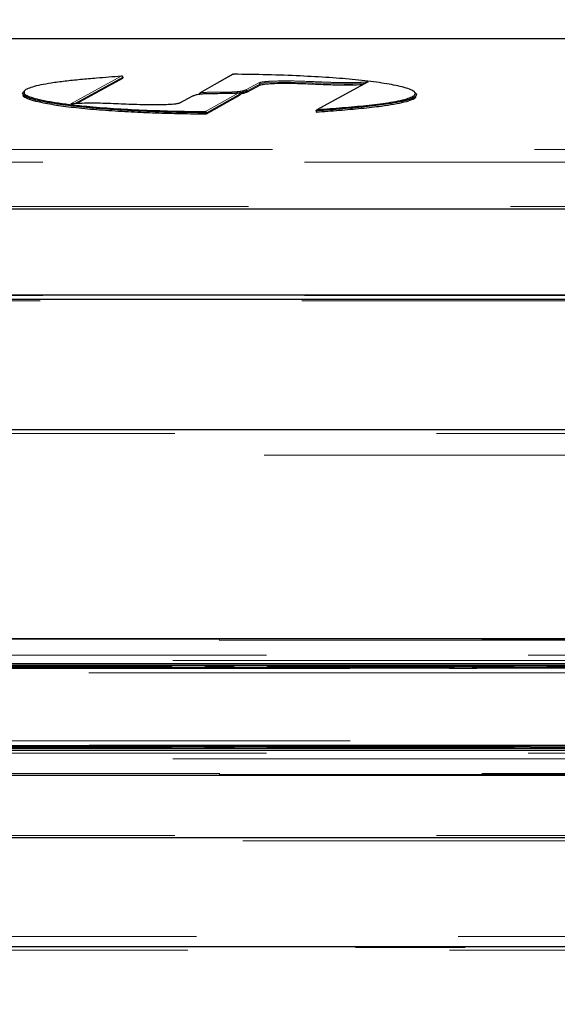
# Model space of a CAD drawing. Units: inches. Extents: x 0.3 to 10.6, y 0.2 to 8.2.
# Drawn here: x 5 to 5.2, y 3.8 to 4.2 of the extents above; entities that cross this region are included whole.
import ezdxf

# ---------------------------------------------------------------- set-up
doc = ezdxf.new("R2010")
doc.units = ezdxf.units.IN
doc.header["$MEASUREMENT"] = 0
doc.linetypes.add('PHANTOM', pattern=[0.5, 0.25, -0.05, 0.05, -0.05, 0.05, -0.05])
doc.layers.add('DIM', color=7, linetype='Continuous', lineweight=25)
doc.styles.add('SLDTEXTSTYLE0', font='ARIAL.TTF', dxfattribs={"width": 0.948})
doc.dimstyles.new('SLDDIMSTYLE0', dxfattribs={"dimtxt": 0.12, "dimasz": 0.12, "dimexe": 0, "dimexo": 0.0625, "dimgap": 0.03, "dimtad": 0, "dimtih": 1, "dimtoh": 1, "dimdec": 6, "dimlfac": 24, "dimrnd": 1e-09, "dimzin": 12, "dimdsep": 46, "dimlunit": 5, "dimtxsty": 'SLDTEXTSTYLE0', "dimsah": 1, "dimcen": 0.09, "dimadec": 0, "dimazin": 3, "dimtfac": 1, "dimtdec": 3, "dimtofl": 0, "dimtmove": 0, "dimatfit": 3, "dimfxl": 1, "dimfrac": 2, "dimtolj": 1, "dimtzin": 12, "dimarcsym": 0})

# ---------------------------------------------------------------- blocks, each defined once
blk = doc.blocks.new('_D_9')
at = {"layer": 'DIM'}
for p, q in [((4.77322, 4.85772), (4.73197, 4.85772)), ((4.73197, 4.85772), (4.73197, 4.67356)), ((5.32289, 4.85772), (5.36414, 4.85772)), ((5.36414, 4.85772), (5.36414, 4.67356)), ((5.53365, 4.85789), (5.65365, 4.85789)), ((5.65365, 4.85789), (5.65365, 4.56249)), ((4.73197, 4.67356), (4.77322, 4.67356)), ((5.36414, 4.67356), (5.32289, 4.67356)), ((5.49646, 4.56249), (5.74365, 4.56249)), ((5.65365, 2.99044), (5.65365, 4.56249)), ((5.49646, 2.99044), (5.74365, 2.99044))]:
    blk.add_line(p, q, dxfattribs=at)
for points in [[(5.65365, 4.56249), (5.63365, 4.44249), (5.67365, 4.44249)], [(5.65365, 2.99044), (5.67365, 3.11044), (5.63365, 3.11044)]]:
    blk.add_solid(points, dxfattribs=at)
at = {"layer": 'DIM', "char_height": 0.12, "attachment_point": 1, "style": 'SLDTEXTSTYLE0'}
for s, insert in [('37 3/4"', (4.78964, 5.03991)), ('958mm', (4.77322, 4.82825))]:
    blk.add_mtext(s, dxfattribs=dict(at, insert=insert))

msp = doc.modelspace()

# ---------------------------------------------------------------- linework, layer by layer
at = {"color": 7, "linetype": 'Continuous', "lineweight": 25}
for p, q in [((5.35086548, 4.20300814), (4.70706087, 4.20300814)), ((4.99204689, 4.18845087), (4.99205795, 4.18803245)), ((5.03410731, 4.18950291), (5.02153219, 4.18238534)), ((4.97434954, 4.17831049), (4.99205795, 4.18803245)), ((5.03944285, 4.1827281), (5.04441609, 4.1853758)), ((5.08544788, 4.18650644), (5.06619565, 4.17593692)), ((4.95377069, 4.18218121), (4.95376324, 4.18175836)), ((5.01869882, 4.1811798), (5.01372654, 4.17853262)), ((5.0239854, 4.1743774), (5.03680266, 4.18163202)), ((5.03678492, 4.18204658), (5.03680266, 4.18163202)), ((5.03943568, 4.18314866), (5.03944285, 4.1827281)), ((5.10416136, 4.18140663), (5.10415391, 4.18182946)), ((5.02397961, 4.17479873), (5.0239854, 4.1743774)), ((5.06587946, 4.1755303), (5.0658684, 4.1751081)), ((4.78876468, 4.13817434), (5.31146317, 4.13817434)), ((5.31146317, 4.10510841), (4.79850713, 4.10510841)), ((5.27896813, 3.97398573), (4.77895822, 3.97398573)), ((4.82779054, 3.96454785), (5.23013581, 3.96454785)), ((5.23013581, 3.96369971), (4.82779054, 3.96369971)), ((5.01073401, 3.96320541), (4.91637727, 3.96320541)), ((4.96623639, 3.96320541), (4.96606098, 3.96273573)), ((4.97333371, 3.96320541), (4.9731583, 3.96273573)), ((4.98067718, 3.96320541), (4.98050526, 3.96273573)), ((4.99781826, 3.96320541), (4.9980362, 3.96273573)), ((5.01073401, 3.96320541), (5.0109087, 3.96314723)), ((5.03446445, 3.96356906), (5.0234619, 3.96356906)), ((5.0234619, 3.96356906), (5.02346669, 3.96329493)), ((5.02430015, 3.96328039), (5.02466787, 3.96328039)), ((5.02550556, 3.96353732), (5.02550133, 3.96329493)), ((5.02550611, 3.96356906), (5.02550556, 3.96353732)), ((5.03242079, 3.96353732), (5.02550556, 3.96353732)), ((5.03242023, 3.96356906), (5.03242079, 3.96353732)), ((5.03242079, 3.96353732), (5.03242502, 3.96329493)), ((5.03325848, 3.96328039), (5.0336262, 3.96328039)), ((5.03445966, 3.96329493), (5.03446445, 3.96356906)), ((5.04719234, 3.96320541), (5.04701765, 3.96314723)), ((5.14154907, 3.96320541), (5.04719234, 3.96320541)), ((5.12752695, 3.96356906), (5.1165244, 3.96356906)), ((5.1165244, 3.96356906), (5.11652919, 3.96329493)), ((5.11736265, 3.96328039), (5.11773037, 3.96328039)), ((5.11856806, 3.96353732), (5.11856383, 3.96329493)), ((5.11856861, 3.96356906), (5.11856806, 3.96353732)), ((5.12548329, 3.96353732), (5.11856806, 3.96353732)), ((5.12548273, 3.96356906), (5.12548329, 3.96353732)), ((5.12548329, 3.96353732), (5.12548752, 3.96329493)), ((5.12632098, 3.96328039), (5.1266887, 3.96328039)), ((5.12752216, 3.96329493), (5.12752695, 3.96356906)), ((5.13575807, 3.96273573), (5.13427035, 3.96320541)), ((5.14154907, 3.96320541), (5.15396317, 3.96338724)), ((5.15396317, 3.96338724), (5.20277, 3.96338724)), ((5.02362124, 3.96273573), (4.94124261, 3.96273573)), ((5.03423825, 3.96273343), (5.0236881, 3.96273343)), ((5.11668374, 3.96273573), (5.03430511, 3.96273573)), ((5.1167506, 3.96273343), (5.12730075, 3.96273343)), ((5.20974624, 3.96273573), (5.12736761, 3.96273573)), ((4.94124261, 3.93315239), (5.02362124, 3.93315239)), ((4.96753221, 3.93315239), (4.96775624, 3.93268271)), ((4.97462953, 3.93315239), (4.97485356, 3.93268271)), ((4.982004, 3.93315239), (4.98221063, 3.93268271)), ((5.0236881, 3.93315469), (5.03423825, 3.93315469)), ((5.03430511, 3.93315239), (5.11668374, 3.93315239)), ((5.05527416, 3.93268271), (5.0555756, 3.93315239)), ((5.10844223, 3.93315239), (5.10930902, 3.93268271)), ((5.11632204, 3.93268271), (5.11545705, 3.93315239)), ((5.1167506, 3.93315469), (5.12730075, 3.93315469)), ((5.12736761, 3.93315239), (5.20974624, 3.93315239)), ((5.12874855, 3.93315239), (5.13023566, 3.93268271)), ((5.13660169, 3.93315239), (5.13613049, 3.93268271)), ((5.13728529, 3.93315239), (5.13677676, 3.93268271)), ((5.14201418, 3.9326759), (5.14269779, 3.93315239)), ((4.82779054, 3.93218841), (5.23013581, 3.93218841)), ((5.23013581, 3.93134027), (4.82779054, 3.93134027)), ((4.91637727, 3.93268271), (5.01073401, 3.93268271)), ((5.0109087, 3.93274089), (5.01073401, 3.93268271)), ((5.0234619, 3.93231906), (5.02346669, 3.93259319)), ((5.03446445, 3.93231906), (5.0234619, 3.93231906)), ((5.02430015, 3.93260773), (5.02466787, 3.93260773)), ((5.02550556, 3.9323508), (5.02550133, 3.93259319)), ((5.03242079, 3.9323508), (5.02550556, 3.9323508)), ((5.02550611, 3.93231906), (5.02550556, 3.9323508)), ((5.03242023, 3.93231906), (5.03242079, 3.9323508)), ((5.03242079, 3.9323508), (5.03242502, 3.93259319)), ((5.03325848, 3.93260773), (5.0336262, 3.93260773)), ((5.03445966, 3.93259319), (5.03446445, 3.93231906)), ((5.04701765, 3.93274089), (5.04719234, 3.93268271)), ((5.04719234, 3.93268271), (5.14154907, 3.93268271)), ((5.1165244, 3.93231906), (5.11652919, 3.93259319)), ((5.12752695, 3.93231906), (5.1165244, 3.93231906)), ((5.11736265, 3.93260773), (5.11773037, 3.93260773)), ((5.11856806, 3.9323508), (5.11856383, 3.93259319)), ((5.12548329, 3.9323508), (5.11856806, 3.9323508)), ((5.11856861, 3.93231906), (5.11856806, 3.9323508)), ((5.12548273, 3.93231906), (5.12548329, 3.9323508)), ((5.12548329, 3.9323508), (5.12548752, 3.93259319)), ((5.12632098, 3.93260773), (5.1266887, 3.93260773)), ((5.12752216, 3.93259319), (5.12752695, 3.93231906)), ((5.15396317, 3.93250088), (5.14154907, 3.93268271)), ((5.16733818, 3.93250088), (5.15396317, 3.93250088)), ((4.77895822, 3.92190239), (5.27896813, 3.92190239)), ((5.29604651, 3.89794409), (4.76187984, 3.89794409)), ((5.28781734, 3.85627743), (4.77010901, 3.85627743)), ((5.08104651, 3.85611076), (5.08104651, 3.85627743)), ((5.08354651, 3.85611076), (5.08104651, 3.85611076)), ((5.12021317, 3.85611076), (5.08354651, 3.85611076)), ((5.12271317, 3.85611076), (5.12021317, 3.85611076)), ((5.12271317, 3.85627743), (5.12271317, 3.85611076))]:
    msp.add_line(p, q, dxfattribs=at)
at = {"color": 8, "linetype": 'PHANTOM', "lineweight": 18}
for p, q in [((5.35086548, 4.20299031), (4.70706087, 4.20299031)), ((4.97217609, 4.17818274), (4.99142385, 4.1887498)), ((4.99204689, 4.18845087), (4.97348363, 4.17825959)), ((5.03427281, 4.1895309), (5.02186866, 4.18251011)), ((5.03903234, 4.18356818), (5.04400375, 4.1862149)), ((5.04440889, 4.18579633), (5.03943568, 4.18314866)), ((5.04440889, 4.18579633), (5.04441609, 4.1853758)), ((5.08575026, 4.18661022), (5.0665025, 4.17604316)), ((4.95433226, 4.18281251), (4.95433357, 4.18273371)), ((5.01889401, 4.18122478), (5.0139226, 4.17857806)), ((5.02365354, 4.17526206), (5.03605769, 4.18228285)), ((5.03678492, 4.18204658), (5.02397961, 4.17479873)), ((4.79924412, 4.1607908), (5.31146317, 4.1607908)), ((5.31146317, 4.15600807), (4.80154057, 4.15600807)), ((4.79008009, 4.13903675), (5.31146317, 4.13903675)), ((5.31146317, 4.10503712), (4.79850985, 4.10503712)), ((4.76187984, 4.05237612), (5.29604651, 4.05237612)), ((5.29604651, 4.04411408), (4.76187984, 4.04411408)), ((4.7791249, 3.97381904), (5.27880145, 3.97381904)), ((5.27880145, 3.97340317), (4.7791249, 3.97340317)), ((4.79686094, 3.96773573), (5.26106541, 3.96773573)), ((5.26106541, 3.96565239), (4.79686094, 3.96565239)), ((4.95433311, 3.96273573), (4.9544964, 3.96320541)), ((4.95543991, 3.96273573), (4.95560535, 3.96320541)), ((4.966583, 3.96320541), (4.96642484, 3.96273573)), ((4.968468, 3.96320541), (4.96830984, 3.96273573)), ((4.97046795, 3.96320541), (4.97030265, 3.96273573)), ((4.97368032, 3.96320541), (4.97352216, 3.96273573)), ((4.97556532, 3.96320541), (4.97540716, 3.96273573)), ((4.97756527, 3.96320541), (4.97739997, 3.96273573)), ((4.98104341, 3.96273573), (4.98120703, 3.96320541)), ((4.98435921, 3.96273573), (4.98454662, 3.96320541)), ((5.04701765, 3.96314723), (5.0109087, 3.96314723)), ((5.02429511, 3.96356906), (5.02430015, 3.96328039)), ((5.02466787, 3.96328039), (5.02467291, 3.96356906)), ((5.03325344, 3.96356906), (5.03325848, 3.96328039)), ((5.0336262, 3.96328039), (5.03363124, 3.96356906)), ((5.10916054, 3.96273573), (5.10782662, 3.96320541)), ((5.11735761, 3.96356906), (5.11736265, 3.96328039)), ((5.11773037, 3.96328039), (5.11773541, 3.96356906)), ((5.12631594, 3.96356906), (5.12632098, 3.96328039)), ((5.1266887, 3.96328039), (5.12669374, 3.96356906)), ((4.82875484, 3.96258612), (5.22917151, 3.96258612)), ((5.22902216, 3.96091971), (4.82890419, 3.96091971)), ((5.22917151, 3.933302), (4.82875484, 3.933302)), ((4.82890419, 3.93496841), (5.22902216, 3.93496841)), ((4.95603369, 3.93268271), (4.95580899, 3.93315239)), ((4.95716479, 3.93268271), (4.95693663, 3.93315239)), ((4.97179801, 3.93315239), (4.97202595, 3.93268271)), ((4.97889533, 3.93315239), (4.97912327, 3.93268271)), ((4.98274781, 3.93268271), (4.98252256, 3.93315239)), ((4.98601051, 3.93268271), (4.9858231, 3.93315239)), ((5.00907991, 3.93315239), (5.00929418, 3.93268271)), ((5.11701276, 3.93268271), (5.11705127, 3.93315469)), ((5.11763135, 3.93315469), (5.11759326, 3.93268271)), ((4.79686094, 3.93023573), (5.26106541, 3.93023573)), ((5.04701765, 3.93274089), (5.0109087, 3.93274089)), ((5.02430015, 3.93260773), (5.02429511, 3.93231906)), ((5.02467291, 3.93231906), (5.02466787, 3.93260773)), ((5.03325848, 3.93260773), (5.03325344, 3.93231906)), ((5.03363124, 3.93231906), (5.0336262, 3.93260773)), ((5.11736265, 3.93260773), (5.11735761, 3.93231906)), ((5.11773541, 3.93231906), (5.11773037, 3.93260773)), ((5.12632098, 3.93260773), (5.12631594, 3.93231906)), ((5.12669374, 3.93231906), (5.1266887, 3.93260773)), ((5.26106541, 3.92815239), (4.79686094, 3.92815239)), ((4.7791249, 3.92248495), (5.27880145, 3.92248495)), ((5.27880145, 3.92206908), (4.7791249, 3.92206908)), ((4.76187984, 3.89877743), (5.29604651, 3.89877743)), ((5.28781734, 3.89675951), (4.77010901, 3.89675951)), ((4.77010901, 3.86022603), (5.28781734, 3.86022603)), ((4.76679651, 3.85502743), (5.29112984, 3.85502743)), ((5.08354651, 3.85627743), (5.08354651, 3.85611076)), ((5.12021317, 3.85611076), (5.12021317, 3.85627743))]:
    msp.add_line(p, q, dxfattribs=at)
at = {"color": 8, "linetype": 'PHANTOM', "lineweight": 18, "flags": 128}
for points in [[(5.08466447, 4.18607635), (5.08308924, 4.1859885), (5.07984971, 4.18589048), (5.07652067, 4.18587569), (5.07242488, 4.18595205), (5.06841581, 4.18609202), (5.0604728, 4.18640978), (5.05608746, 4.18651073), (5.05165718, 4.18649864), (5.04868006, 4.18639721), (5.04609763, 4.186186), (5.04490182, 4.18597511), (5.04440891, 4.18579634), (5.04440889, 4.18579633), (5.04440889, 4.18579633)], [(4.96785152, 3.93315239), (4.96787144, 3.93310844), (4.96806812, 3.93268271)], [(4.96973652, 3.93315239), (4.96975644, 3.93310844), (4.96995312, 3.93268271)], [(4.97494884, 3.93315239), (4.97496876, 3.93310844), (4.97516544, 3.93268271)], [(4.97683384, 3.93315239), (4.97685376, 3.93310844), (4.97705044, 3.93268271)]]:
    msp.add_lwpolyline(points, dxfattribs=at)
at = {"color": 7, "linetype": 'Continuous', "lineweight": 25}
for centre, major_axis, ratio, start_param, end_param in [((5.01090689, 3.9611708), (0, 0.00197674), 0.052407779, 5.625934521, 6.265732015), ((5.02430015, 3.96329493), (0.00083346, 0), 0.017449749, 3.14189724, 4.71238898), ((5.02466787, 3.96329493), (0.00083346, 0), 0.017449749, 4.71238898, 6.282880721), ((5.03325848, 3.96329493), (0.00083346, 0), 0.017449749, 3.14189724, 4.71238898), ((5.0336262, 3.96329493), (0.00083346, 0), 0.017449749, 4.71238898, 6.282880721), ((5.04701946, 3.9611708), (0, 0.00197674), 0.052407779, 0.017453293, 0.657250786), ((5.11736265, 3.96329493), (0.00083346, 0), 0.017449749, 3.14189724, 4.71238898), ((5.11773037, 3.96329493), (0.00083346, 0), 0.017449749, 4.71238898, 6.282880721), ((5.12632098, 3.96329493), (0.00083346, 0), 0.017449749, 3.14189724, 4.71238898), ((5.1266887, 3.96329493), (0.00083346, 0), 0.017449749, 4.71238898, 6.282880721), ((5.02445623, 3.96256903), (0.00089948, -0.00015544), 0.066940549, 2.605826922, 2.772023258), ((5.03347012, 3.96256903), (0.00089948, 0.00015544), 0.066940549, 0.369569396, 0.535765732), ((5.11751873, 3.96256903), (0.00089948, -0.00015544), 0.066940549, 2.605826922, 2.772023258), ((5.12653262, 3.96256903), (0.00089948, 0.00015544), 0.066940549, 0.369569396, 0.535765732), ((5.01090742, 3.93471748), (0, 0.00197674), 0.052407779, 3.153930155, 3.798718706), ((5.02445623, 3.93331909), (0.00089948, 0.00015544), 0.066940549, 3.51116205, 3.677358386), ((5.03347012, 3.93331909), (0.00089948, -0.00015544), 0.066940549, 5.747419575, 5.913615911), ((5.04701893, 3.93471748), (0, 0.00197674), 0.052407779, 2.484466601, 3.129255152), ((5.11751873, 3.93331909), (0.00089948, 0.00015544), 0.066940549, 3.51116205, 3.677358386), ((5.12653262, 3.93331909), (0.00089948, -0.00015544), 0.066940549, 5.747419575, 5.913615911), ((5.02430015, 3.93259319), (0.00083346, 0), 0.017449749, 1.570796327, 3.141288067), ((5.02466787, 3.93259319), (0.00083346, 0), 0.017449749, 0.000304586, 1.570796327), ((5.03325848, 3.93259319), (0.00083346, 0), 0.017449749, 1.570796327, 3.141288067), ((5.0336262, 3.93259319), (0.00083346, 0), 0.017449749, 0.000304586, 1.570796327), ((5.11736265, 3.93259319), (0.00083346, 0), 0.017449749, 1.570796327, 3.141288067), ((5.11773037, 3.93259319), (0.00083346, 0), 0.017449749, 0.000304586, 1.570796327), ((5.12632098, 3.93259319), (0.00083346, 0), 0.017449749, 1.570796327, 3.141288067), ((5.1266887, 3.93259319), (0.00083346, 0), 0.017449749, 0.000304586, 1.570796327)]:
    msp.add_ellipse(centre, major_axis=major_axis, ratio=ratio, start_param=start_param, end_param=end_param, dxfattribs=at)
for points, knots in [([(4.99142385, 4.1887498), (4.98825867, 4.18851504), (4.98290843, 4.1881182), (4.97573964, 4.18748061), (4.96987027, 4.18686262), (4.96472299, 4.18618524), (4.9605003, 4.18544679), (4.95733441, 4.18467516), (4.95530572, 4.18386452), (4.95427133, 4.18324054), (4.9543216, 4.18288734), (4.95433226, 4.18281251)], [0, 0, 0, 0, 0.177164764, 0.299470288, 0.42189629, 0.543807867, 0.65425039, 0.764592761, 0.868375223, 0.972112218, 1, 1, 1, 1]), ([(4.99204689, 4.18845087), (4.9920448, 4.18847172), (4.99204005, 4.18851922), (4.99200553, 4.18859281), (4.99192157, 4.18868386), (4.99172505, 4.18876955), (4.99154448, 4.18877038), (4.99142507, 4.18875001), (4.99142385, 4.1887498)], [0, 0, 0, 0, 0.054683753, 0.124575813, 0.243503978, 0.496334503, 0.994829909, 1, 1, 1, 1]), ([(5.03411073, 4.18949619), (5.03413346, 4.18950982), (5.03418362, 4.1895399), (5.03424069, 4.18953642), (5.03427176, 4.18953108), (5.03427281, 4.1895309)], [0, 0, 0, 0, 0.444623666, 0.981365177, 1, 1, 1, 1]), ([(5.0665025, 4.17604316), (5.0696667, 4.17627797), (5.07607332, 4.17675339), (5.08367591, 4.17745143), (5.08935832, 4.17809796), (5.09354394, 4.17866869), (5.09742917, 4.17934205), (5.10055096, 4.18011168), (5.10267181, 4.18092476), (5.10377465, 4.18174681), (5.10379222, 4.18259023), (5.10262882, 4.18343628), (5.1003761, 4.18427476), (5.09732927, 4.18504079), (5.09380906, 4.18572271), (5.0899808, 4.18632927), (5.08568011, 4.18689331), (5.07948455, 4.18756739), (5.07094309, 4.1882722), (5.05960526, 4.18890647), (5.04727809, 4.18935127), (5.03863441, 4.18947066), (5.03427281, 4.1895309)], [0, 0, 0, 0, 0.067895732, 0.137469822, 0.172945298, 0.208401426, 0.250230308, 0.293022521, 0.332299532, 0.372551939, 0.41178188, 0.452230281, 0.494812203, 0.53831629, 0.575237239, 0.612166135, 0.650486557, 0.688810553, 0.762474631, 0.838046613, 0.918278376, 1, 1, 1, 1]), ([(5.04441609, 4.1853758), (5.04463123, 4.18546025), (5.04506168, 4.18562923), (5.0466571, 4.18584925), (5.04941192, 4.18603776), (5.05302619, 4.18611511), (5.05693022, 4.18609044), (5.06130491, 4.18597328), (5.06632359, 4.18575536), (5.07126107, 4.18555165), (5.07540402, 4.18545821), (5.07936219, 4.18543058), (5.08210766, 4.18553944), (5.0838094, 4.18560692)], [0, 0, 0, 0, 0.047655551, 0.095349254, 0.159379207, 0.26441943, 0.349388286, 0.434580575, 0.578795676, 0.7229032, 0.799351402, 0.875630938, 1, 1, 1, 1]), ([(5.08575026, 4.18661022), (5.08574902, 4.18661001), (5.0856481, 4.18659321), (5.08554842, 4.18654605), (5.08544995, 4.18649947)], [0, 0, 0, 0, 0.012237246, 1, 1, 1, 1]), ([(5.02397961, 4.17479873), (5.01961752, 4.17485702), (5.01081626, 4.17497462), (4.99840222, 4.17541873), (4.98687383, 4.17606089), (4.97664468, 4.17690072), (4.96910691, 4.17779319), (4.96390861, 4.17860839), (4.96029512, 4.17930539), (4.95718771, 4.18008535), (4.95490967, 4.18092376), (4.95376382, 4.18178279), (4.9536081, 4.18246145), (4.95417462, 4.18284879), (4.95432988, 4.18295494)], [0, 0, 0, 0, 0.125869483, 0.253963422, 0.3681768, 0.485113231, 0.599615796, 0.6589941, 0.718358676, 0.784591458, 0.852114881, 0.913260309, 0.976227712, 1, 1, 1, 1]), ([(4.95392739, 4.18175796), (4.95389513, 4.18165129), (4.95377075, 4.18123993), (4.95496245, 4.18048117), (4.95758246, 4.1795256), (4.9620326, 4.17849666), (4.96820311, 4.17748134), (4.97622503, 4.176532), (4.9853208, 4.17575906), (4.99486639, 4.17517777), (5.00456109, 4.17476988), (5.0141891, 4.17449699), (5.02072227, 4.17441723), (5.0239854, 4.1743774)], [0, 0, 0, 0, 0.024900485, 0.096020339, 0.178696566, 0.261497855, 0.370719511, 0.480006835, 0.59014647, 0.700364249, 0.800106883, 0.900158881, 1, 1, 1, 1]), ([(4.95433357, 4.18273371), (4.9542974, 4.18255589), (4.95420445, 4.1820989), (4.95533678, 4.18134948), (4.95755451, 4.18051543), (4.9609375, 4.17966792), (4.96536027, 4.17884392), (4.9708109, 4.1780645), (4.97794119, 4.17726518), (4.98703299, 4.17651902), (4.99840287, 4.1758824), (5.01068724, 4.17544088), (5.01933053, 4.17532168), (5.02365354, 4.17526206)], [0, 0, 0, 0, 0.041405239, 0.106409364, 0.176596435, 0.246856181, 0.328519588, 0.410559313, 0.492309017, 0.613983726, 0.735775924, 0.867846085, 1, 1, 1, 1]), ([(5.01889401, 4.18122478), (5.01888352, 4.18122486), (5.01885613, 4.18122508), (5.01878848, 4.18121814), (5.01873635, 4.1811944), (5.01869962, 4.18117768)], [0, 0, 0, 0, 0.155002983, 0.404636866, 1, 1, 1, 1]), ([(5.03605769, 4.18228285), (5.03557697, 4.18225333), (5.03401096, 4.18215718), (5.03103893, 4.18212006), (5.02805722, 4.18211353), (5.02519139, 4.18208335), (5.02278253, 4.18199904), (5.02061921, 4.18175625), (5.01950786, 4.18148882), (5.01906099, 4.18129661), (5.01889401, 4.18122478)], [0, 0, 0, 0, 0.076831025, 0.250289082, 0.425215642, 0.511469909, 0.66832957, 0.776498389, 0.916481974, 1, 1, 1, 1]), ([(5.02114143, 4.18193459), (5.02114228, 4.18194402), (5.02114434, 4.18196706), (5.0211599, 4.18201976), (5.02123137, 4.18215318), (5.02144197, 4.18235229), (5.02169074, 4.18247718), (5.02186746, 4.18250989), (5.02186866, 4.18251011)], [0, 0, 0, 0, 0.017799599, 0.043510837, 0.116232594, 0.422272583, 0.996070244, 1, 1, 1, 1]), ([(5.03678492, 4.18204658), (5.03678407, 4.18205547), (5.036782, 4.18207719), (5.03676645, 4.18212), (5.03669498, 4.18220925), (5.03648438, 4.18229343), (5.03623561, 4.18231533), (5.03605889, 4.18228307), (5.03605769, 4.18228285)], [0, 0, 0, 0, 0.017799599, 0.043510837, 0.116232594, 0.422272583, 0.996070244, 1, 1, 1, 1]), ([(5.03681852, 4.18208899), (5.03732466, 4.18216567), (5.03855614, 4.18235225), (5.03911417, 4.18258879), (5.03944285, 4.1827281)], [0, 0, 0, 0, 0.411006554, 1, 1, 1, 1]), ([(5.03903234, 4.18356818), (5.03904284, 4.18356757), (5.03907026, 4.18356598), (5.03914223, 4.18355276), (5.03924438, 4.1835088), (5.03934828, 4.18341306), (5.03941993, 4.18328828), (5.03943043, 4.1831952), (5.03943568, 4.18314866)], [0, 0, 0, 0, 0.05048198, 0.131783723, 0.348854659, 0.565908544, 0.782954127, 1, 1, 1, 1]), ([(5.0658684, 4.1751081), (5.06882773, 4.17532484), (5.07474722, 4.1757584), (5.08319281, 4.17649947), (5.09025481, 4.17728414), (5.09575177, 4.17810251), (5.09977675, 4.17892395), (5.10254071, 4.17982856), (5.10404929, 4.18064336), (5.1040066, 4.18114878), (5.10399137, 4.18132904)], [0, 0, 0, 0, 0.1581418117, 0.3163278278, 0.473696602, 0.588907938, 0.7039492464, 0.8198797929, 0.9357603888, 1, 1, 1, 1]), ([(5.10360465, 4.18249673), (5.10375234, 4.18239918), (5.10432521, 4.18202079), (5.10415938, 4.18135074), (5.10310324, 4.18051279), (5.10097488, 4.17969724), (5.0978154, 4.17891341), (5.09392964, 4.17823772), (5.08973993, 4.17766508), (5.08404308, 4.17701258), (5.0789404, 4.17654548), (5.07352958, 4.17610119), (5.07012019, 4.17583736), (5.06710354, 4.17561893), (5.06587946, 4.1755303)], [0, 0, 0, 0, 0.032561079, 0.126303616, 0.217269772, 0.310579618, 0.407317284, 0.506471397, 0.586487149, 0.66654369, 0.830459498, 0.852384867, 0.940101702, 1, 1, 1, 1]), ([(5.0139226, 4.17857806), (5.01377131, 4.17851316), (5.0134104, 4.17835835), (5.01197204, 4.17811336), (5.00946345, 4.1779203), (5.00590584, 4.17780784), (5.00179254, 4.17780265), (4.99608033, 4.17794486), (4.99075649, 4.1781979), (4.98545253, 4.17839124), (4.98166815, 4.17847003), (4.978127, 4.17845593), (4.97498219, 4.17836561), (4.97309397, 4.17824256), (4.97217609, 4.17818274)], [0, 0, 0, 0, 0.034323103, 0.081878361, 0.15280896, 0.223046863, 0.322879143, 0.423193143, 0.607385292, 0.698076216, 0.788486912, 0.860366791, 0.932123733, 1, 1, 1, 1]), ([(5.0139226, 4.17857806), (5.01390592, 4.17857795), (5.0138784, 4.17857778), (5.01381096, 4.17856882), (5.01376422, 4.1785474), (5.01372734, 4.1785305)], [0, 0, 0, 0, 0.2452017478, 0.4045102596, 1, 1, 1, 1]), ([(5.02397961, 4.17479873), (5.0239765, 4.17483799), (5.02397031, 4.17491635), (5.02392743, 4.1750355), (5.02385391, 4.17515119), (5.02375714, 4.17523021), (5.02368567, 4.17525626), (5.02365459, 4.17526187), (5.02365354, 4.17526206)], [0, 0, 0, 0, 0.1557423635, 0.3108666932, 0.5201948003, 0.7911380797, 0.9929919505, 1, 1, 1, 1]), ([(5.06587946, 4.1755303), (5.06588155, 4.17555187), (5.0658863, 4.175601), (5.06592082, 4.17568643), (5.06600477, 4.17580626), (5.0662013, 4.17595938), (5.06638187, 4.17602225), (5.06650128, 4.17604295), (5.0665025, 4.17604316)], [0, 0, 0, 0, 0.054683753, 0.124575813, 0.243503978, 0.496334503, 0.994829909, 1, 1, 1, 1]), ([(4.79940851, 4.10371677), (4.80065148, 4.10371547), (4.8113507, 4.10370428), (4.89982016, 4.10359735), (5.00692298, 4.1037069), (5.13227826, 4.10368386), (5.20757224, 4.10370623), (5.26646511, 4.10362827), (5.3011102, 4.10369517), (5.30804361, 4.10367932), (5.31150962, 4.10367139)], [0, 0, 0, 0, 0.007281824, 0.062680089, 0.518291029, 0.634693764, 0.797036582, 0.9593794, 0.979693789, 1, 1, 1, 1]), ([(5.2960536, 4.05372927), (5.26783669, 4.05371442), (5.21140218, 4.05368473), (5.09010101, 4.05375502), (4.98079956, 4.05372343), (4.86728257, 4.05372775), (4.81052367, 4.05372774), (4.76998149, 4.05372902), (4.76187274, 4.05372927)], [0, 0, 0, 0, 0.158468682, 0.316941242, 0.68123808, 0.772312289, 0.954460708, 1, 1, 1, 1])]:
    msp.add_open_spline(points, degree=3, knots=knots, dxfattribs=at)
at = {"color": 8, "linetype": 'PHANTOM', "lineweight": 18}
for points, knots in [([(5.04400375, 4.1862149), (5.04415504, 4.18627979), (5.04451595, 4.18643461), (5.04595431, 4.1866796), (5.0484629, 4.18687266), (5.05202051, 4.18698511), (5.05613381, 4.18699031), (5.06184602, 4.1868481), (5.06716986, 4.18659506), (5.07247382, 4.18640172), (5.0762582, 4.18632293), (5.07979935, 4.18633703), (5.08294416, 4.18642735), (5.08483238, 4.1865504), (5.08575026, 4.18661022)], [0, 0, 0, 0, 0.034323103, 0.081878361, 0.15280896, 0.223046863, 0.322879143, 0.423193143, 0.607385292, 0.698076216, 0.788486912, 0.860366791, 0.932123733, 1, 1, 1, 1]), ([(5.04400375, 4.1862149), (5.04402045, 4.18621378), (5.044048, 4.18621194), (5.04411992, 4.18619724), (5.04421674, 4.18615603), (5.04432109, 4.18606054), (5.04439307, 4.18593593), (5.04440362, 4.18584287), (5.04440889, 4.18579633)], [0, 0, 0, 0, 0.079856203, 0.131739084, 0.348807246, 0.565872468, 0.782936208, 1, 1, 1, 1]), ([(5.03943568, 4.18314866), (5.03926363, 4.18307461), (5.03879914, 4.18287468), (5.03762955, 4.18259477), (5.03535394, 4.18233958), (5.03283505, 4.18225042), (5.0299229, 4.18221903), (5.02694685, 4.18221633), (5.02406392, 4.1821691), (5.02210256, 4.18207293), (5.02139388, 4.18198657), (5.0211697, 4.18194041), (5.02114143, 4.18193459)], [0, 0, 0, 0, 0.0796927189, 0.2151513389, 0.321769873, 0.4740071941, 0.5554912638, 0.7152443515, 0.8736380324, 0.9437324849, 0.9929060825, 1, 1, 1, 1]), ([(5.02186866, 4.18251011), (5.02234938, 4.18253962), (5.02391539, 4.18263578), (5.02688742, 4.1826729), (5.02986913, 4.18267943), (5.03273496, 4.18270961), (5.03514382, 4.18279391), (5.03730714, 4.18303671), (5.03841849, 4.18330414), (5.03886535, 4.18349635), (5.03903234, 4.18356818)], [0, 0, 0, 0, 0.076831032, 0.250289109, 0.42521569, 0.511469909, 0.66832957, 0.776498389, 0.916481974, 1, 1, 1, 1]), ([(5.31040832, 4.1031651), (5.31040829, 4.1031651), (5.30901937, 4.10316398), (5.30207489, 4.10315839), (5.27290824, 4.10313489), (5.20068604, 4.1030772), (5.11792769, 4.10302617), (5.04353558, 4.10301257), (4.98587594, 4.10301497), (4.91594496, 4.10304015), (4.84961581, 4.10308403), (4.81099863, 4.10311494), (4.80074449, 4.10312315)], [0, 0, 0, 0, 0.000000193, 0.008175515, 0.040876803, 0.171681954, 0.433292263, 0.52801172, 0.609571183, 0.772690237, 0.939641705, 1, 1, 1, 1])]:
    msp.add_open_spline(points, degree=3, knots=knots, dxfattribs=at)

# ---------------------------------------------------------------- dimensions: what is measured, and where the dimension line sits
at = {"layer": 'DIM'}
dim = msp.add_linear_dim(base=(5.65364562, 4.56248576), p1=(5.43646317, 2.99044409), p2=(5.43646317, 4.56248576), angle=90, dimstyle='SLDDIMSTYLE0', dxfattribs=at)
dim.commit()
dim.dimension.update_dxf_attribs({"geometry": '_D_9', "text_midpoint": (5.65364562, 4.85789142), "dimtype": 160})

doc.saveas('drawing.dxf')
